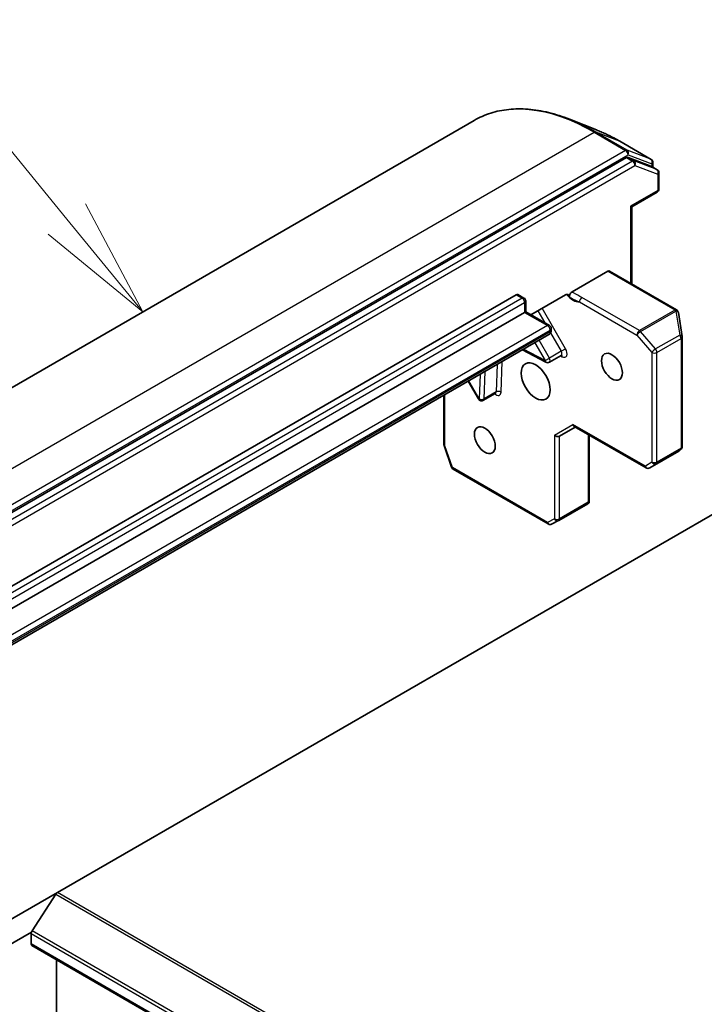
# Model space of a CAD drawing. Units: millimetres. Extents: x 72 to 9702, y 40 to 2007.
# Drawn here: x 1442 to 1513, y 865 to 968 of the extents above; entities that cross this region are included whole.
import ezdxf

# ---------------------------------------------------------------- set-up
doc = ezdxf.new("R2010")
doc.units = ezdxf.units.MM
doc.header["$LTSCALE"] = 5
doc.layers.add('Symbol (TK)', color=100, linetype='Continuous', lineweight=18, true_color=0x00ff3f)
doc.layers.add('Visible (ISO)', color=7, linetype='Continuous', lineweight=35)
doc.layers.add('Visible Narrow (ISO)', color=7, linetype='Continuous', lineweight=25)
doc.styles.add('Note Text (TK2)', font='MS PGothic.ttf')

# ---------------------------------------------------------------- blocks, each defined once
blk = doc.blocks.new('Balloon1')
at = {"layer": 'Symbol (TK)', "color": 100, "true_color": 0x00ff40}
for p, q in [((289.369, 189.461), (283.937, 196.092)), ((290.954, 187.528), (289.756, 189.778)), ((289.369, 189.461), (290.954, 187.528)), ((288.983, 189.145), (290.954, 187.528))]:
    blk.add_line(p, q, dxfattribs=at)
at = {"layer": 'Symbol (TK)'}
blk.add_circle((282.037, 198.41), 3, dxfattribs=at)
at = {"layer": 'Symbol (TK)', "color": 7, "insert": (282.037, 198.386), "char_height": 2, "attachment_point": 5, "style": 'Note Text (TK2)'}
blk.add_mtext('1', dxfattribs=at)

msp = doc.modelspace()

# ---------------------------------------------------------------- linework, layer by layer
at = {"layer": 'Visible (ISO)'}
for p, q in [((1489.3139, 957.5833), (1393.1626, 902.0703)), ((1502.0619, 956.5887), (1499.2595, 957.7002)), ((1507.7543, 953.52), (1504.4839, 955.4081)), ((1505.1894, 953.7011), (1409.3582, 898.3729)), ((1507.7365, 952.8131), (1505.3592, 953.7282)), ((1508.373, 952.4475), (1507.7543, 952.8047)), ((1507.9418, 953.1952), (1507.9418, 952.6964)), ((1508.5605, 950.4299), (1508.5605, 952.1227)), ((1508.373, 950.1051), (1505.7321, 948.5804)), ((1505.6222, 948.6438), (1505.7321, 948.5804)), ((1505.7321, 940.5422), (1505.7321, 948.5804)), ((1503.2357, 941.8566), (1499.5132, 939.7074)), ((1510.4059, 937.8438), (1503.4232, 941.8752)), ((1422.6256, 898.3782), (1493.6898, 939.4072)), ((1493.8773, 939.4257), (1494.496, 939.0685)), ((1495.2229, 937.3221), (1498.8163, 939.3968)), ((1494.6835, 938.7438), (1494.6835, 937.6335)), ((1494.5737, 937.57), (1423.5095, 896.5411)), ((1494.5737, 937.57), (1494.6835, 937.6335)), ((1494.6835, 937.6335), (1497.1477, 936.2108)), ((1510.5824, 937.6091), (1510.5889, 937.583)), ((1510.9866, 935.0662), (1510.5953, 937.5513)), ((1426.0317, 894.221), (1497.0959, 935.2499)), ((1497.3352, 935.886), (1497.3352, 935.6891)), ((1510.9912, 923.5806), (1510.9912, 935.0079)), ((1494.337, 933.6571), (1496.7842, 932.3676)), ((1498.384, 933.089), (1497.1465, 932.3746)), ((1445.8793, 877.1027), (1541.1467, 932.1053)), ((1488.6912, 930.3975), (1489.7614, 928.5438)), ((1486.1553, 923.8129), (1486.1553, 928.9334)), ((1491.5111, 929.121), (1490.2737, 928.4065)), ((1498.1976, 924.6592), (1499.8555, 925.6164)), ((1507.2349, 921.3559), (1499.7457, 925.6798)), ((1501.3126, 917.7742), (1501.3126, 924.7751)), ((1486.9586, 921.431), (1486.176, 923.6902)), ((1507.6099, 921.3559), (1510.65, 923.1112)), ((1510.6869, 923.1381), (1510.8684, 923.3031)), ((1497.0217, 915.5154), (1487.1254, 921.229)), ((1501.1601, 917.6322), (1498.1199, 915.8769)), ((1501.2028, 917.7837), (1501.3019, 917.7265)), ((1498.1001, 915.8663), (1497.3769, 915.5047)), ((1445.8793, 877.1027), (1389.3108, 844.4428)), ((1445.7096, 876.9337), (1443.2271, 873.1116)), ((1393.8994, 844.5405), (1443.1626, 872.9826)), ((1443.1317, 871.74), (1443.1317, 872.8213)), ((1443.2093, 871.5683), (1619.986, 769.5063)), ((1445.7833, 863.2688), (1445.7833, 870.0822))]:
    msp.add_line(p, q, dxfattribs=at)
for centre, start, end in [((1507.5668, 953.1952), 0, 60), ((1508.1855, 952.1227), 0, 60), ((1508.1855, 950.4299), 300, 0), ((1494.3085, 938.7438), 0, 60), ((1510.2184, 937.519), 13.897886, 60), ((1510.2249, 937.4929), 8.948276, 13.897886), ((1496.9602, 935.886), 0, 60), ((1510.6162, 935.0079), 0, 8.948276), ((1496.959, 932.6993), 242.213686, 300), ((1490.0862, 928.7313), 210, 300), ((1486.5303, 923.8129), 180, 199.106605), ((1510.6162, 923.5806), 312.271864, 0), ((1487.3129, 921.5537), 199.106605, 240), ((1507.4224, 921.6807), 240, 300), ((1497.2092, 915.8401), 240, 296.564379), ((1497.9324, 916.2017), 296.564379, 300)]:
    msp.add_arc(centre, 0.375, start, end, dxfattribs=at)
for centre, major_axis, ratio, start_param, end_param in [((1505.1894, 953.3949), (0.1875, 0.3248), 0.57735027, 0.09065989, 0.78539816), ((1507.5668, 952.4799), (0.1875, 0.3248), 0.57735027, 0, 0.09065989), ((1503.2357, 941.5505), (0.1875, 0.3248), 0.57735027, 0, 0.78539816), ((1493.6898, 939.101), (0.1875, 0.3248), 0.57735027, 0, 0.78539816), ((1499.8555, 926.0494), (0, -0.4001), 0.71743894, 5.10508806, 5.89048623), ((1497.9324, 924.9391), (0.3465, -0.2), 0.71743894, 4.3196899, 5.89048623), ((1510.4475, 923.4273), (0.2217, -0.3036), 0.75301932, 6.16776195, 6.36396138), ((1500.9576, 917.9483), (0.6272, 0.3477), 0.52273833, 4.74567477, 4.98575433), ((1445.8793, 876.7965), (-0.1875, -0.3248), 0.57735027, 3.92699082, 4.62172909), ((1443.3968, 872.9744), (-0.1875, -0.3248), 0.57735027, 4.62172909, 5.49778714), ((1443.3968, 871.8931), (-0.1875, -0.3248), 0.57735027, 5.49778714, 6.28318531)]:
    msp.add_ellipse(centre, major_axis=major_axis, ratio=ratio, start_param=start_param, end_param=end_param, dxfattribs=at)
for centre, major_axis in [((1503.6777, 931.9056), (0.7684, -1.331)), ((1495.7227, 930.3747), (-1.0625, 1.8403)), ((1490.4194, 924.2509), (0.7684, -1.331))]:
    msp.add_ellipse(centre, major_axis=major_axis, ratio=0.57735027, dxfattribs=at)
for points, knots in [([(1489.3139, 957.5833), (1489.8548, 957.8956), (1490.4298, 958.1486), (1491.6365, 958.532), (1492.2682, 958.6622), (1493.5762, 958.7988), (1494.2526, 958.8051), (1495.6386, 958.6954), (1496.3483, 958.5794), (1497.7899, 958.228), (1498.5219, 957.9928), (1499.2595, 957.7002)], [3.926990817, 3.926990817, 3.926990817, 3.926990817, 4.053018266, 4.053018266, 4.179045715, 4.179045715, 4.305073165, 4.305073165, 4.431100614, 4.431100614, 4.557128063, 4.557128063, 4.557128063, 4.557128063]), ([(1504.4839, 955.4081), (1504.3222, 955.5015), (1504.1604, 955.592), (1503.8368, 955.7672), (1503.675, 955.8519), (1503.3516, 956.0154), (1503.1899, 956.0942), (1502.867, 956.2459), (1502.7056, 956.3187), (1502.3834, 956.4583), (1502.2225, 956.525), (1502.0619, 956.5887)], [1.570796327, 1.570796327, 1.570796327, 1.570796327, 1.60184851, 1.60184851, 1.632900694, 1.632900694, 1.663952877, 1.663952877, 1.695005061, 1.695005061, 1.726057244, 1.726057244, 1.726057244, 1.726057244]), ([(1499.0594, 939.4454), (1499.0341, 939.4516), (1499.0069, 939.4535), (1498.9321, 939.4481), (1498.8696, 939.4275), (1498.8163, 939.3968)], [0.1237212871, 0.1237212871, 0.1237212871, 0.1237212871, 0.1333697264, 0.1333697264, 0.1514440253, 0.1514440253, 0.1514440253, 0.1514440253]), ([(1499.0594, 939.4454), (1499.0837, 939.4394), (1499.1061, 939.4295), (1499.1649, 939.3924), (1499.2021, 939.3465), (1499.2355, 939.2694), (1499.2455, 939.2355), (1499.2514, 939.1988)], [-0.1237212871, -0.1237212871, -0.1237212871, -0.1237212871, -0.1144259318, -0.1144259318, -0.0948543073, -0.0948543073, -0.0838963943, -0.0838963943, -0.0838963943, -0.0838963943]), ([(1499.2514, 939.1988), (1499.2456, 939.2348), (1499.2466, 939.2755), (1499.2617, 939.362), (1499.2758, 939.407), (1499.3154, 939.4951), (1499.3405, 939.5375), (1499.3909, 939.604), (1499.4141, 939.6296), (1499.4627, 939.6741), (1499.4879, 939.6928), (1499.5132, 939.7074)], [0, 0, 0, 0, 0.0117183462, 0.0117183462, 0.0234298638, 0.0234298638, 0.0351458346, 0.0351458346, 0.0437526717, 0.0437526717, 0.05234509, 0.05234509, 0.05234509, 0.05234509]), ([(1497.0959, 935.2499), (1497.1319, 935.2707), (1497.1649, 935.2965), (1497.2214, 935.3536), (1497.2448, 935.3849), (1497.2823, 935.4482), (1497.2965, 935.4803), (1497.3175, 935.543), (1497.3245, 935.5736), (1497.3333, 935.6328), (1497.3352, 935.6615), (1497.3352, 935.6891)], [5.497787144, 5.497787144, 5.497787144, 5.497787144, 5.654866776, 5.654866776, 5.811946409, 5.811946409, 5.969026042, 5.969026042, 6.126105675, 6.126105675, 6.283185307, 6.283185307, 6.283185307, 6.283185307]), ([(1498.384, 933.089), (1498.3932, 933.0944), (1498.4032, 933.0984), (1498.4203, 933.1031), (1498.4275, 933.1039), (1498.4348, 933.1042), (1498.4364, 933.104), (1498.4364, 933.104)], [0.785398163, 0.785398163, 0.785398163, 0.785398163, 0.93375115, 0.93375115, 1.082104136, 1.082104136, 1.190307812, 1.190307812, 1.190307812, 1.190307812]), ([(1491.5636, 929.136), (1491.5636, 929.136), (1491.5589, 929.1365), (1491.5406, 929.1338), (1491.5251, 929.1291), (1491.5111, 929.121)], [5.092877496, 5.092877496, 5.092877496, 5.092877496, 5.27338026, 5.27338026, 5.497787144, 5.497787144, 5.497787144, 5.497787144]), ([(1501.3126, 917.7742), (1501.3126, 917.7734), (1501.3126, 917.7726), (1501.3123, 917.7563), (1501.3086, 917.7397), (1501.3019, 917.7265)], [0.261626325, 0.261626325, 0.261626325, 0.261626325, 0.26195841823, 0.26195841823, 0.26838803202, 0.26838803202, 0.26838803202, 0.26838803202])]:
    msp.add_open_spline(points, degree=3, knots=knots, dxfattribs=at)
at = {"layer": 'Visible Narrow (ISO)'}
for p, q in [((1405.6626, 900.8321), (1501.8139, 956.3451)), ((1501.8139, 956.3451), (1505.0843, 954.4569)), ((1505.254, 954.484), (1501.9837, 956.3721)), ((1504.4662, 955.4166), (1501.9837, 956.3721)), ((1504.4662, 955.4166), (1507.7365, 953.5284)), ((1505.0843, 954.4569), (1408.933, 898.9439)), ((1409.1982, 898.4847), (1505.3495, 953.9976)), ((1505.1894, 953.7011), (1505.8082, 953.3439)), ((1507.7365, 953.5284), (1505.254, 954.484)), ((1505.3495, 953.9976), (1507.8319, 953.0421)), ((1505.9779, 953.371), (1505.3592, 953.7282)), ((1505.8082, 953.3439), (1409.9769, 898.0157)), ((1410.242, 897.5564), (1506.0733, 952.8846)), ((1508.3552, 952.4559), (1505.9779, 953.371)), ((1506.0733, 952.8846), (1508.4507, 951.9696)), ((1507.7365, 952.8131), (1508.3552, 952.4559)), ((1507.8319, 953.0421), (1507.8319, 952.7598)), ((1508.4507, 951.9696), (1508.4507, 950.2768)), ((1508.4507, 950.2768), (1505.6222, 948.6438)), ((1505.6222, 948.6438), (1505.6222, 940.6056)), ((1503.2357, 941.8566), (1510.2184, 937.8252)), ((1493.6898, 939.4072), (1494.3085, 939.0499)), ((1506.5319, 935.667), (1500.551, 939.1201)), ((1494.3085, 939.0499), (1423.2443, 898.021)), ((1423.5095, 897.5617), (1494.5737, 938.5907)), ((1494.5737, 938.5907), (1494.5737, 937.57)), ((1500.2858, 938.6608), (1506.2667, 935.2077)), ((1494.5737, 937.57), (1496.9602, 936.1922)), ((1495.9482, 937.7409), (1496.6736, 936.4845)), ((1498.8366, 933.7834), (1496.4009, 938.0022)), ((1510.2249, 937.7991), (1506.5319, 935.667)), ((1506.6505, 935.5662), (1510.3435, 937.6983)), ((1510.2184, 937.8252), (1510.2249, 937.7991)), ((1510.3435, 937.6983), (1510.7348, 935.2133)), ((1496.9602, 936.1922), (1425.8959, 895.1632)), ((1426.1611, 894.704), (1497.2253, 935.7329)), ((1497.2253, 935.536), (1426.1611, 894.5071)), ((1497.2253, 935.7329), (1497.2253, 935.536)), ((1497.2766, 935.44), (1498.384, 933.522)), ((1506.2667, 935.2077), (1507.8319, 933.4004)), ((1508.2157, 933.7589), (1506.6505, 935.5662)), ((1510.7348, 935.2133), (1508.2157, 933.7589)), ((1495.6236, 934.3999), (1496.6939, 932.5462)), ((1497.1465, 932.8076), (1496.0763, 934.6613)), ((1508.3623, 933.4004), (1510.8813, 934.8548)), ((1510.8813, 934.8548), (1510.8813, 923.4275)), ((1496.6939, 932.5462), (1494.4557, 933.7256)), ((1498.384, 933.522), (1497.1465, 932.8076)), ((1498.2987, 933.0398), (1498.4848, 932.9417)), ((1498.384, 933.522), (1498.8366, 933.7834)), ((1507.8319, 933.4004), (1507.8319, 921.9731)), ((1508.3623, 921.9731), (1508.3623, 933.4004)), ((1491.6989, 932.134), (1491.5885, 929.2794)), ((1492.1186, 929.2662), (1492.2416, 932.4473)), ((1496.6939, 932.5462), (1497.1465, 932.8076)), ((1489.9187, 931.1062), (1489.821, 928.5782)), ((1490.3511, 928.565), (1490.4614, 931.4195)), ((1489.821, 928.5782), (1488.7508, 930.4319)), ((1486.2652, 923.6598), (1486.2652, 928.9968)), ((1491.5885, 929.2794), (1490.3511, 928.565)), ((1489.7614, 928.5438), (1489.821, 928.5782)), ((1497.6673, 924.786), (1499.5904, 925.8963)), ((1507.1572, 921.5276), (1499.5904, 925.8963)), ((1497.6673, 924.786), (1497.6673, 916.0486)), ((1501.2028, 924.8385), (1501.2028, 917.7837)), ((1498.1976, 916.0486), (1498.1976, 924.6592)), ((1487.0478, 921.4006), (1486.2652, 923.6598)), ((1510.6414, 923.1065), (1507.6162, 921.3599)), ((1508.291, 921.8054), (1510.8101, 923.2598)), ((1510.8813, 923.4275), (1508.3623, 921.9731)), ((1510.8101, 923.2598), (1510.6414, 923.1065)), ((1507.8319, 921.9731), (1507.1572, 921.5276)), ((1507.6162, 921.3599), (1508.291, 921.8054)), ((1496.9441, 915.687), (1487.0478, 921.4006)), ((1501.2028, 917.7837), (1498.1976, 916.0486)), ((1497.6673, 916.0486), (1496.9441, 915.687)), ((1445.7096, 876.9337), (1622.4863, 774.8716)), ((1622.656, 775.0406), (1445.8793, 877.1027)), ((1443.1317, 872.8213), (1619.9084, 770.7593)), ((1620.0038, 771.0496), (1443.2271, 873.1116)), ((1619.9084, 769.6779), (1443.1317, 871.74))]:
    msp.add_line(p, q, dxfattribs=at)
for centre, major_axis, ratio, start_param, end_param in [((1501.8139, 935.9326), (-12.5, 21.6506), 0.57735027, 5.49778714, 6.28318531), ((1501.9837, 936.0307), (-12.4565, 21.5754), 0.57735027, 5.49778714, 5.65304806), ((1504.4662, 937.4639), (10.9937, -19.0417), 0.57735027, 2.35619449, 2.51145541), ((1501.8139, 956.0389), (0.1875, 0.3248), 0.57735027, 0.09065989, 0.78539816), ((1504.2964, 955.0834), (0.1875, 0.3248), 0.57735027, 0, 0.09065989), ((1505.0843, 954.1507), (0.1875, 0.3248), 0.57735027, 0.09065989, 0.78539816), ((1505.0843, 954.1507), (-0.1875, 0.3248), 0.57735027, 3.92699082, 5.49778714), ((1505.0843, 954.1507), (0.1347, 0.35), 0.8131434, 4.58504495, 6.15584128), ((1507.5668, 953.1952), (0.1347, 0.35), 0.8131434, 4.58504495, 6.15584128), ((1507.5668, 953.1952), (0.1875, 0.3248), 0.57735027, 0, 0.09065989), ((1505.8082, 953.0377), (0.1875, 0.3248), 0.57735027, 0.09065989, 0.78539816), ((1505.8082, 953.0377), (-0.1875, 0.3248), 0.57735027, 3.92699082, 5.49778714), ((1505.8082, 953.0377), (0.1347, 0.35), 0.8131434, 4.58504495, 6.15584128), ((1507.5668, 953.1952), (0.375, 0), 0.57735027, 5.49778714, 6.28318531), ((1508.1855, 952.1227), (0.1347, 0.35), 0.8131434, 4.58504495, 6.15584128), ((1508.1855, 952.1227), (0.1875, 0.3248), 0.57735027, 0, 0.09065989), ((1508.1855, 952.1227), (0.375, 0), 0.57735027, 5.49778714, 6.28318531), ((1508.1855, 950.4299), (0.375, 0), 0.57735027, 5.49778714, 6.28318531), ((1508.1855, 950.4299), (0.1875, -0.3248), 0.57735027, 0, 0.78539816), ((1499.6244, 940.3695), (0.9375, -1.6238), 0.57735027, 4.9599362, 6.02010197), ((1500.551, 938.8139), (0.1875, 0.3248), 0.57735027, 0.78539816, 2.35619449), ((1494.3085, 938.7438), (0.1875, 0.3248), 0.57735027, 0, 0.78539816), ((1494.3085, 938.7438), (0.1875, -0.3248), 0.57735027, 0.78539816, 2.35619449), ((1494.3085, 938.7438), (0.375, 0), 0.57735027, 5.49778714, 6.28318531), ((1510.2184, 937.519), (0.1875, 0.3248), 0.57735027, 0, 0.78539816), ((1510.2184, 937.519), (0.364, 0.0901), 0.80829038, 0, 1.37340077), ((1510.2249, 937.4929), (0.364, 0.0901), 0.80829038, 0, 1.37340077), ((1510.2249, 937.4929), (0.1875, -0.3248), 0.57735027, 1.89254688, 2.35619449), ((1510.2249, 937.4929), (0.3704, 0.0583), 0.53605627, 0, 1.16192572), ((1496.9602, 935.886), (0.1875, 0.3248), 0.57735027, 0, 0.78539816), ((1496.9602, 935.886), (0.1875, -0.3248), 0.57735027, 0.78539816, 2.35619449), ((1496.7834, 935.7912), (0.3125, -0.5413), 0.57735027, 0, 0.78539816), ((1496.9602, 935.886), (0.375, 0), 0.57735027, 5.49778714, 6.28318531), ((1496.9602, 935.6891), (0.375, 0), 0.57735027, 5.49778714, 6.28318531), ((1506.5319, 935.3608), (-0.1875, -0.3248), 0.57735027, 3.92699082, 5.49778714), ((1506.5319, 935.3608), (0.2835, 0.2455), 0.25819889, 0.93027401, 2.50107034), ((1506.5319, 935.3608), (-0.1875, 0.3248), 0.57735027, 5.03413953, 5.49778714), ((1510.6162, 935.0079), (0.3704, 0.0583), 0.53605627, 0, 1.16192572), ((1510.6162, 935.0079), (0.1875, -0.3248), 0.57735027, 0.78539816, 1.89254688), ((1510.6162, 935.0079), (0.375, 0), 0.57735027, 5.49778714, 6.28318531), ((1498.1965, 933.4138), (0.1875, -0.3248), 0.57735027, 0, 1.57079633), ((1498.2196, 932.7886), (0.1748, 0.3318), 0.60198442, 5.47499754, 6.14506933), ((1498.4616, 933.5669), (0.375, -0.6495), 0.57735027, 5.54142038, 7.85398163), ((1508.0971, 933.5535), (-0.2835, -0.2455), 0.25819889, 4.07186667, 5.64266299), ((1508.0971, 933.5535), (0.375, 0), 0.57735027, 3.92699082, 5.49778714), ((1508.0971, 933.5535), (-0.1875, 0.3248), 0.57735027, 3.92699082, 5.03413953), ((1496.959, 932.6993), (-0.1748, -0.3318), 0.60198442, 5.47499754, 6.28318531), ((1496.959, 932.6993), (0.1875, -0.3248), 0.57735027, 0, 1.57079633), ((1491.5888, 929.5988), (0.375, -0.6495), 0.57735027, 5.23598776, 7.02495024), ((1491.3236, 929.4457), (0.1875, -0.3248), 0.57735027, 0, 0.74176493), ((1491.8534, 929.1131), (0.3747, -0.0145), 0.60198442, 0.80818777, 2.37898409), ((1490.0862, 928.7313), (-0.3747, 0.0145), 0.60198442, 0.80818777, 2.37898409), ((1490.0862, 928.7313), (0.1875, -0.3248), 0.57735027, 0, 0.74176493), ((1486.5303, 923.8129), (-0.375, 0), 0.57735027, 0, 0.78539816), ((1486.5303, 923.8129), (-0.3543, -0.1227), 0.25819889, 0, 0.64052231), ((1510.6162, 923.5806), (0.1875, -0.3248), 0.57735027, 0.03464728, 0.78539816), ((1510.6162, 923.5806), (0.2522, -0.2775), 0.98941889, 6.08698587, 6.28318531), ((1510.6162, 923.5806), (0.375, 0), 0.57735027, 5.49778714, 6.28318531), ((1508.0971, 922.1262), (0.2066, -0.3129), 0.81600655, 4.66343927, 6.23423559), ((1508.0971, 922.1262), (-0.375, 0), 0.57735027, 0.78539816, 2.35619449), ((1508.0971, 922.1262), (0.1875, -0.3248), 0.57735027, 0.03464728, 0.78539816), ((1487.3129, 921.5537), (-0.3543, -0.1227), 0.25819889, 0, 0.64052231), ((1487.3129, 921.5537), (-0.1875, -0.3248), 0.57735027, 5.49778714, 6.28318531), ((1507.4224, 921.6807), (0.2066, -0.3129), 0.81600655, 4.66343927, 6.23423559), ((1507.4224, 921.6807), (-0.1875, -0.3248), 0.57735027, 5.49778714, 6.28318531), ((1507.4224, 921.6807), (0.1875, -0.3248), 0.57735027, 0, 0.03464728), ((1497.2092, 915.8401), (0.1677, -0.3354), 0.81600655, 4.76133869, 6.28318531), ((1497.2092, 915.8401), (-0.1875, -0.3248), 0.57735027, 5.49778714, 6.28318531), ((1497.9324, 916.2017), (-0.375, 0), 0.57735027, 0.78539816, 2.35619449), ((1497.9324, 916.2017), (0.1677, -0.3354), 0.81600655, 4.76133869, 6.28318531), ((1497.9324, 916.2017), (0.1875, -0.3248), 0.57735027, 0, 0.78539816)]:
    msp.add_ellipse(centre, major_axis=major_axis, ratio=ratio, start_param=start_param, end_param=end_param, dxfattribs=at)
for points, knots in [([(1499.2514, 939.1988), (1499.3037, 939.1594), (1499.3576, 939.1203), (1499.7011, 938.8857), (1500.0282, 938.7563), (1500.2858, 938.6608)], [-0.114793845, -0.114793845, -0.114793845, -0.114793845, -0.096428571, -0.096428571, 0, 0, 0, 0]), ([(1500.551, 939.1201), (1500.2669, 939.2841), (1499.9536, 939.4309), (1499.6242, 939.6363), (1499.5689, 939.6717), (1499.5132, 939.7074)], [0, 0, 0, 0, 0.096428571, 0.096428571, 0.116338218, 0.116338218, 0.116338218, 0.116338218])]:
    msp.add_open_spline(points, degree=3, knots=knots, dxfattribs=at)

# ---------------------------------------------------------------- block references
at = {"layer": 'Symbol (TK)', "xscale": 5, "yscale": 5, "zscale": 5}
msp.add_blockref('Balloon1', (0, 0), dxfattribs=at)

doc.saveas('drawing.dxf')
